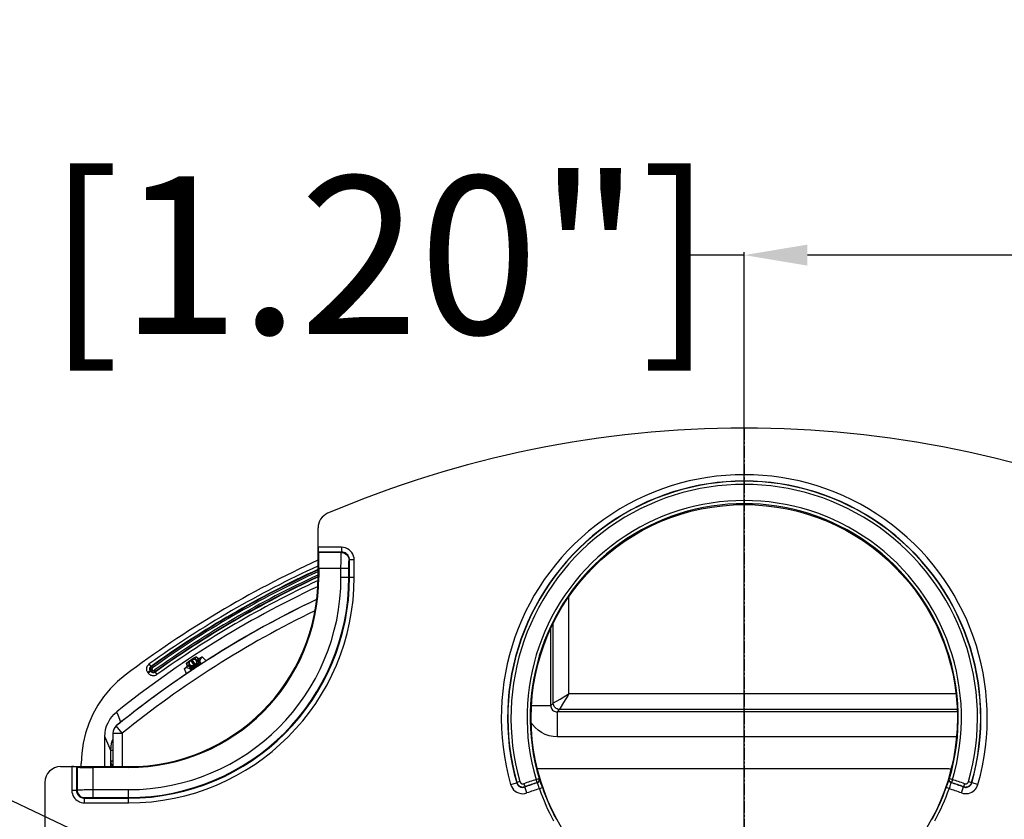
# Model space of a CAD drawing. Units: millimetres. Extents: x -350 to 214, y -145 to 209.
# Drawn here: x -46 to 16, y 158 to 209 of the extents above; entities that cross this region are included whole.
import ezdxf

# ---------------------------------------------------------------- set-up
doc = ezdxf.new("R2010")
doc.units = ezdxf.units.MM
doc.linetypes.add('CENTER2', pattern=[1.125, 0.75, -0.125, 0.125, -0.125])
doc.layers.add('AXIS_Dimensions', color=7, linetype='Continuous')
doc.layers.add('AXIS_Sectional-View', color=7, linetype='Continuous')
doc.styles.get("Standard").update_dxf_attribs({"font": 'arial.ttf'})
doc.dimstyles.new('AXIS', dxfattribs={"dimtxt": 10, "dimasz": 4, "dimexe": 0.18, "dimexo": 0.0625, "dimgap": 0.09, "dimtad": 0, "dimtih": 1, "dimtoh": 1, "dimdec": 0, "dimzin": 0, "dimdsep": 46, "dimtxsty": 'Standard', "dimcen": 0.09, "dimadec": 0, "dimazin": 0, "dimtfac": 1, "dimtdec": 0, "dimtofl": 0, "dimtmove": 0, "dimatfit": 3, "dimfxl": 1, "dimtolj": 1, "dimtzin": 0, "dimarcsym": 0})

# ---------------------------------------------------------------- blocks, each defined once
blk = doc.blocks.new('*D13')
at = {"layer": 'AXIS_Dimensions', "color": 0, "lineweight": -2, "transparency": 16777216}
for p, q in [((0, 152.148), (0, 194.066)), ((30.5, 152.148), (30.5, 194.066)), ((0, 193.886), (-4, 193.886)), ((26.5, 193.886), (4, 193.886))]:
    blk.add_line(p, q, dxfattribs=at)
at = {"layer": 'AXIS_Dimensions', "color": 0, "transparency": 16777216}
for points in [[(4, 194.553), (4, 193.22), (0, 193.886)], [(26.5, 194.553), (26.5, 193.22), (30.5, 193.886)]]:
    blk.add_solid(points, dxfattribs=at)
at = {"layer": 'Defpoints', "color": 0, "transparency": 16777216}
for p in [(0, 193.886), (0, 152.085), (30.5, 152.085)]:
    blk.add_point(p, dxfattribs=at)
at = {"layer": 'AXIS_Dimensions', "color": 0, "transparency": 16777216, "insert": (-50.471, 193.886), "char_height": 10, "attachment_point": 5}
blk.add_mtext('\\A1;30.5mm [1.20"]', dxfattribs=at)
blk = doc.blocks.new('*D14')
at = {"layer": 'AXIS_Dimensions', "color": 0, "lineweight": -2, "transparency": 16777216}
for p, q in [((-69.124, 168.233), (-65.124, 168.233)), ((-65.124, 168.233), (-13.058, 143.489)), ((-8.09, 141.085), (-7.91, 141.085)), ((-8, 140.995), (-8, 141.175))]:
    blk.add_line(p, q, dxfattribs=at)
at = {"layer": 'AXIS_Dimensions', "color": 0, "transparency": 16777216}
blk.add_solid([(-12.772, 144.091), (-13.344, 142.887), (-9.445, 141.772)], dxfattribs=at)
at = {"layer": 'Defpoints', "color": 0, "transparency": 16777216}
for p in [(-9.445, 141.772), (-6.555, 140.399)]:
    blk.add_point(p, dxfattribs=at)
at = {"layer": 'AXIS_Dimensions', "color": 0, "transparency": 16777216, "insert": (-136.758, 168.233), "char_height": 10, "attachment_point": 5}
blk.add_mtext('\\A1;Ø3.2mm [Ø0.13"] (2x)', dxfattribs=at)

msp = doc.modelspace()

# ---------------------------------------------------------------- linework, layer by layer
at = {"layer": 'AXIS_Dimensions', "linetype": 'CENTER2'}
msp.add_line((0, 182.925), (0, 115.535), dxfattribs=at)
at = {"layer": 'AXIS_Sectional-View', "color": 7, "linetype": 'Continuous'}
for p, q in [((-27, 173.485), (-27, 176.616)), ((-25.505, 175.38), (-27, 175.38)), ((-25.505, 175.38), (-25.505, 175.08)), ((-26.995, 175.08), (-26.965, 175.05)), ((-25.505, 175.08), (-26.995, 175.08)), ((-25.535, 175.05), (-26.965, 175.05)), ((-25.535, 175.05), (-25.505, 175.08)), ((-26.948, 174.05), (-26.948, 173.485)), ((-26.948, 174.05), (-25.044, 174.05)), ((-25.544, 173.485), (-25.544, 174.05)), ((-25.044, 173.485), (-25.044, 174.05)), ((-25.035, 174.55), (-25.005, 174.58)), ((-25.005, 173.485), (-25.005, 174.58)), ((-24.705, 174.58), (-25.005, 174.58)), ((-24.705, 173.485), (-24.705, 174.58)), ((-27, 173.485), (-26.948, 173.485)), ((-25.544, 173.485), (-24.705, 173.485)), ((-11.109, 166.098), (-11.109, 172.248)), ((-12.099, 165.503), (-12.099, 170.552)), ((-12.243, 165.36), (-12.243, 170.272)), ((-34.698, 168.45), (-34.598, 168.351)), ((-34.329, 168.437), (-34.082, 168.189)), ((-37.574, 167.833), (-37.688, 167.993)), ((-37.574, 167.833), (-37.537, 167.826)), ((-37.48, 167.746), (-37.537, 167.826)), ((-35.365, 167.773), (-35.346, 167.788)), ((-35.346, 167.788), (-35.326, 167.803)), ((-35.284, 167.891), (-35.34, 168.025)), ((-35.326, 167.803), (-35.303, 167.819)), ((-35.076, 167.85), (-35.132, 167.984)), ((-35.069, 167.886), (-35.076, 167.85)), ((-35.062, 168.244), (-35.011, 168.278)), ((-35.047, 168.221), (-35.062, 168.244)), ((-35.047, 168.221), (-34.996, 168.255)), ((-34.996, 168.255), (-35.011, 168.278)), ((-34.996, 168.255), (-34.784, 167.947)), ((-34.792, 167.831), (-34.803, 167.78)), ((-34.803, 167.78), (-34.771, 167.733)), ((-34.784, 167.947), (-34.756, 167.906)), ((-34.74, 168.241), (-34.708, 168.194)), ((-34.74, 168.241), (-34.641, 168.142)), ((-34.732, 167.871), (-34.7, 167.865)), ((-34.708, 168.194), (-34.691, 168.17)), ((-34.7, 167.865), (-34.69, 167.863)), ((-34.69, 167.863), (-34.681, 167.861)), ((-34.681, 167.861), (-34.65, 167.815)), ((-34.676, 168.149), (-34.641, 168.142)), ((-34.394, 167.986), (-34.416, 168.02)), ((-34.416, 168.02), (-34.388, 167.991)), ((-34.35, 168.016), (-34.347, 168.018)), ((-34.342, 168.021), (-34.336, 168.025)), ((-37.623, 167.564), (-37.787, 167.455)), ((-37.761, 167.416), (-37.787, 167.455)), ((-37.597, 167.524), (-37.761, 167.416)), ((-37.597, 167.524), (-37.623, 167.564)), ((-37.623, 167.564), (-37.591, 167.558)), ((-37.591, 167.558), (-37.597, 167.524)), ((-37.368, 167.591), (-37.311, 167.511)), ((-37.311, 167.511), (-37.318, 167.473)), ((-37.318, 167.473), (-37.203, 167.313)), ((-35.331, 167.366), (-35.462, 167.687)), ((-35.094, 167.526), (-35.089, 167.529)), ((-35.029, 167.569), (-35.044, 167.605)), ((-35.044, 167.605), (-35.019, 167.566)), ((-34.775, 167.738), (-34.773, 167.739)), ((-11.159, 166.014), (-11.443, 165.54)), ((-11.193, 166.047), (-11.109, 166.098)), ((-11.109, 166.098), (-11.159, 166.014)), ((13.404, 166.098), (-11.109, 166.098)), ((-37.984, 165.471), (-37.981, 165.473)), ((-13.466, 165.36), (-12.243, 165.36)), ((-12.243, 165.36), (-12.099, 165.503)), ((-12.099, 165.503), (-12.074, 165.519)), ((-12.074, 165.519), (-11.665, 165.764)), ((-11.665, 165.764), (-11.438, 165.9)), ((-11.443, 165.54), (-11.654, 165.19)), ((-39.737, 164.934), (-39.75, 164.965)), ((-39.658, 164.738), (-39.737, 164.934)), ((-39.482, 164.305), (-39.658, 164.738)), ((-11.847, 164.964), (-11.703, 165.107)), ((-11.847, 164.964), (-11.847, 163.379)), ((13.483, 164.964), (-11.847, 164.964)), ((-11.694, 165.122), (-11.703, 165.107)), ((13.477, 165.107), (-11.703, 165.107)), ((-11.654, 165.19), (-11.694, 165.122)), ((-39.4, 163.605), (-39.784, 164.062)), ((-39.778, 164.066), (-39.778, 164.067)), ((-40, 163.605), (-40, 161.485)), ((-40, 163.605), (-39.4, 163.605)), ((-39.4, 163.601), (-39.4, 161.485)), ((-40.5, 161.485), (-40.5, 163.403)), ((-40.372, 163.095), (-40.5, 163.403)), ((-40.127, 162.507), (-40.372, 163.095)), ((13.445, 163.379), (-11.847, 163.379)), ((-40.127, 161.839), (-40.127, 162.507)), ((-40, 162.507), (-40.127, 162.507)), ((-42, 161.485), (-42, 161.686)), ((-40.14, 161.569), (-40.141, 161.485)), ((-40.127, 161.839), (-40.131, 161.826)), ((-40.119, 161.761), (-40.127, 161.839)), ((-40, 161.839), (-40.127, 161.839)), ((-43.304, 161.485), (-39, 161.485)), ((-42.595, 161.485), (-42.595, 159.99)), ((-42.295, 161.48), (-42.295, 159.99)), ((-42.295, 161.48), (-42.265, 161.45)), ((-42.265, 161.45), (-42.265, 160.021)), ((-41.265, 161.433), (-41.265, 159.529)), ((-39, 161.433), (-41.265, 161.433)), ((-39, 161.485), (-39, 161.433)), ((12.83, 161.345), (-13.096, 161.345)), ((-44.3, 160.489), (-44.3, 124.185)), ((-14.8, 160.354), (-14.415, 160.464)), ((-14.415, 160.464), (-14.405, 160.485)), ((-14.213, 160.539), (-14.405, 160.485)), ((-13.953, 160.406), (-13.887, 160.217)), ((-13.188, 160.669), (-12.997, 160.726)), ((-13.125, 160.479), (-13.188, 160.669)), ((-13.125, 160.479), (-13.092, 160.494)), ((-13.106, 160.469), (-13.125, 160.479)), ((-13.038, 160.273), (-13.077, 160.393)), ((-12.996, 160.722), (-12.997, 160.726)), ((-12.977, 160.716), (-12.997, 160.726)), ((-12.969, 160.665), (-12.977, 160.716)), ((-12.926, 160.571), (-12.946, 160.631)), ((-12.902, 160.5), (-12.926, 160.571)), ((-12.878, 160.426), (-12.902, 160.5)), ((-12.853, 160.353), (-12.878, 160.426)), ((-12.83, 160.285), (-12.853, 160.353)), ((12.969, 160.665), (12.977, 160.716)), ((12.997, 160.726), (12.977, 160.716)), ((12.996, 160.722), (12.997, 160.726)), ((13.076, 160.389), (13.05, 160.309)), ((13.125, 160.479), (13.092, 160.494)), ((13.125, 160.479), (13.106, 160.469)), ((13.188, 160.669), (13.125, 160.479)), ((13.953, 160.406), (13.887, 160.217)), ((14.213, 160.539), (14.405, 160.485)), ((14.405, 160.485), (14.415, 160.464)), ((14.8, 160.354), (14.415, 160.464)), ((-42.595, 159.99), (-42.295, 159.99)), ((-42.295, 159.99), (-42.265, 160.021)), ((-41.265, 160.029), (-39, 160.029)), ((-39, 159.191), (-39, 160.029)), ((-13.897, 160.197), (-13.887, 160.217)), ((-13.763, 159.82), (-13.897, 160.197)), ((-13.021, 160.224), (-13.038, 160.273)), ((-13.005, 160.178), (-13.021, 160.224)), ((-12.99, 160.135), (-13.005, 160.178)), ((-12.975, 160.091), (-12.99, 160.135)), ((-12.975, 160.091), (-12.786, 160.156)), ((-12.808, 160.221), (-12.83, 160.285)), ((-12.786, 160.156), (-12.808, 160.221)), ((12.975, 160.091), (12.786, 160.156)), ((13.763, 159.82), (13.897, 160.197)), ((13.887, 160.217), (13.897, 160.197)), ((-41.795, 159.491), (-41.765, 159.521)), ((-41.795, 159.191), (-41.795, 159.491)), ((-41.795, 159.491), (-39, 159.491)), ((-41.795, 159.191), (-39, 159.191)), ((-41.265, 159.529), (-39, 159.529))]:
    msp.add_line(p, q, dxfattribs=at)
for points in [[(-26.395, 177.533), (-26.525, 177.465), (-26.641, 177.382), (-26.746, 177.281), (-26.835, 177.165), (-26.906, 177.038), (-26.958, 176.903), (-26.989, 176.762), (-27, 176.616)], [(-24.705, 174.58), (-24.716, 174.707), (-24.744, 174.827), (-24.791, 174.941), (-24.855, 175.046), (-24.934, 175.14), (-25.027, 175.222), (-25.134, 175.289), (-25.252, 175.339), (-25.375, 175.369), (-25.505, 175.38)], [(-25.544, 174.05), (-25.544, 174.2), (-25.543, 174.344), (-25.543, 174.479), (-25.542, 174.602), (-25.542, 174.708), (-25.541, 174.797), (-25.54, 174.87), (-25.539, 174.929), (-25.538, 174.977), (-25.537, 175.014), (-25.536, 175.039), (-25.535, 175.05)], [(-25.535, 175.05), (-25.438, 175.041), (-25.344, 175.012), (-25.257, 174.966), (-25.182, 174.904), (-25.12, 174.828), (-25.073, 174.742), (-25.045, 174.648), (-25.035, 174.55)], [(-25.005, 174.58), (-25.011, 174.659), (-25.029, 174.734), (-25.059, 174.806), (-25.099, 174.872), (-25.148, 174.93), (-25.206, 174.981), (-25.273, 175.023), (-25.347, 175.055), (-25.425, 175.074), (-25.505, 175.08)], [(-25.044, 174.05), (-25.044, 174.126), (-25.043, 174.197), (-25.043, 174.265), (-25.042, 174.326), (-25.042, 174.379), (-25.041, 174.424), (-25.04, 174.46), (-25.039, 174.49), (-25.038, 174.514), (-25.037, 174.532), (-25.036, 174.544), (-25.035, 174.55)], [(-35.011, 168.278), (-34.988, 168.293), (-34.964, 168.308), (-34.942, 168.322), (-34.92, 168.336), (-34.898, 168.35), (-34.877, 168.362), (-34.858, 168.374), (-34.839, 168.385), (-34.82, 168.396), (-34.803, 168.405), (-34.787, 168.414), (-34.771, 168.423), (-34.756, 168.43), (-34.743, 168.436), (-34.731, 168.442), (-34.72, 168.446), (-34.712, 168.449), (-34.705, 168.451), (-34.7, 168.451), (-34.698, 168.45)], [(-34.74, 168.241), (-34.758, 168.276), (-34.765, 168.315), (-34.763, 168.354), (-34.75, 168.392), (-34.727, 168.424), (-34.698, 168.45)], [(-34.562, 168.312), (-34.531, 168.331), (-34.501, 168.349), (-34.472, 168.366), (-34.445, 168.382), (-34.42, 168.396), (-34.398, 168.408), (-34.379, 168.418), (-34.363, 168.426), (-34.35, 168.432), (-34.339, 168.436), (-34.332, 168.438), (-34.329, 168.437)], [(-34.416, 168.02), (-34.451, 168.091), (-34.465, 168.168), (-34.46, 168.247), (-34.433, 168.321), (-34.389, 168.386), (-34.329, 168.437)], [(-37.787, 167.455), (-37.805, 167.484), (-37.82, 167.515), (-37.833, 167.547), (-37.843, 167.581), (-37.85, 167.619), (-37.853, 167.656), (-37.853, 167.693), (-37.85, 167.728), (-37.844, 167.76), (-37.836, 167.79), (-37.826, 167.818), (-37.815, 167.844), (-37.801, 167.869), (-37.786, 167.894), (-37.767, 167.919), (-37.745, 167.944), (-37.719, 167.968), (-37.688, 167.993)], [(-37.623, 167.564), (-37.633, 167.579), (-37.641, 167.594), (-37.647, 167.61), (-37.653, 167.628), (-37.657, 167.646), (-37.659, 167.665), (-37.659, 167.684), (-37.657, 167.701), (-37.655, 167.717), (-37.65, 167.732), (-37.645, 167.746), (-37.64, 167.759), (-37.633, 167.771), (-37.624, 167.784), (-37.615, 167.796), (-37.603, 167.808), (-37.59, 167.821), (-37.574, 167.833)], [(-37.537, 167.826), (-37.556, 167.811), (-37.573, 167.792), (-37.589, 167.77), (-37.601, 167.746), (-37.611, 167.72), (-37.616, 167.693), (-37.618, 167.667), (-37.617, 167.642), (-37.613, 167.619), (-37.607, 167.598), (-37.598, 167.577), (-37.587, 167.557)], [(-35.34, 168.025), (-35.34, 168.027), (-35.339, 168.031), (-35.336, 168.034), (-35.333, 168.039), (-35.328, 168.044), (-35.323, 168.049), (-35.317, 168.055), (-35.31, 168.061), (-35.302, 168.068), (-35.294, 168.075), (-35.285, 168.082), (-35.276, 168.09), (-35.266, 168.098), (-35.256, 168.106), (-35.245, 168.114), (-35.234, 168.123), (-35.222, 168.132), (-35.21, 168.141), (-35.198, 168.15), (-35.185, 168.159), (-35.172, 168.168), (-35.159, 168.178), (-35.146, 168.187), (-35.132, 168.197), (-35.116, 168.207), (-35.1, 168.219), (-35.082, 168.231), (-35.062, 168.244)], [(-35.132, 167.984), (-35.158, 168.014), (-35.19, 168.035), (-35.228, 168.048), (-35.267, 168.05), (-35.305, 168.042), (-35.34, 168.025)], [(-35.303, 167.819), (-35.278, 167.838), (-35.264, 167.847)], [(-35.076, 167.85), (-35.102, 167.879), (-35.135, 167.901), (-35.172, 167.913), (-35.211, 167.916), (-35.249, 167.908), (-35.284, 167.891)], [(-35.264, 167.847), (-35.268, 167.854), (-35.271, 167.862), (-35.275, 167.869), (-35.278, 167.876), (-35.281, 167.883), (-35.284, 167.891)], [(-35.066, 167.82), (-35.092, 167.844), (-35.124, 167.862), (-35.16, 167.871), (-35.196, 167.872), (-35.232, 167.864), (-35.264, 167.847)], [(-35.131, 167.801), (-35.147, 167.811), (-35.163, 167.82), (-35.179, 167.828), (-35.194, 167.835), (-35.209, 167.84), (-35.222, 167.845), (-35.235, 167.848), (-35.246, 167.85), (-35.256, 167.849), (-35.264, 167.847)], [(-35.132, 167.984), (-35.137, 167.993), (-35.141, 168.003), (-35.145, 168.012), (-35.147, 168.021), (-35.149, 168.031), (-35.15, 168.04), (-35.15, 168.049), (-35.15, 168.059), (-35.149, 168.068), (-35.148, 168.077), (-35.146, 168.086), (-35.144, 168.095), (-35.141, 168.104), (-35.138, 168.112), (-35.134, 168.121), (-35.13, 168.13), (-35.125, 168.138), (-35.121, 168.146), (-35.115, 168.154), (-35.11, 168.162), (-35.104, 168.169), (-35.098, 168.177), (-35.091, 168.184), (-35.084, 168.191), (-35.076, 168.198), (-35.068, 168.206), (-35.058, 168.213), (-35.047, 168.221)], [(-35.069, 167.886), (-35.069, 167.887), (-35.071, 167.89), (-35.073, 167.894), (-35.076, 167.899), (-35.081, 167.905), (-35.086, 167.913), (-35.132, 167.984)], [(-35.043, 167.795), (-35.054, 167.802), (-35.067, 167.807), (-35.082, 167.809), (-35.097, 167.809), (-35.114, 167.807), (-35.131, 167.801)], [(-35.049, 167.733), (-35.059, 167.743), (-35.068, 167.752), (-35.077, 167.761), (-35.087, 167.77), (-35.097, 167.778), (-35.107, 167.786), (-35.119, 167.794), (-35.131, 167.801)], [(-34.986, 167.87), (-35.031, 167.881), (-35.069, 167.902), (-35.099, 167.933)], [(-35.066, 167.82), (-35.068, 167.825), (-35.069, 167.83), (-35.071, 167.835), (-35.073, 167.84), (-35.075, 167.845), (-35.076, 167.85)], [(-34.942, 167.802), (-34.991, 167.818), (-35.035, 167.847), (-35.069, 167.886)], [(-35.043, 167.795), (-35.047, 167.798), (-35.05, 167.802), (-35.054, 167.805), (-35.056, 167.808), (-35.059, 167.811), (-35.061, 167.813), (-35.063, 167.816), (-35.064, 167.817), (-35.065, 167.819), (-35.066, 167.82)], [(-35.049, 167.733), (-35.047, 167.743), (-35.045, 167.752), (-35.043, 167.759), (-35.042, 167.767), (-35.041, 167.773), (-35.04, 167.779), (-35.04, 167.784), (-35.04, 167.788), (-35.041, 167.792), (-35.043, 167.795)], [(-34.792, 167.831), (-34.793, 167.833), (-34.796, 167.837), (-34.8, 167.843), (-34.805, 167.852), (-35.047, 168.221)], [(-34.976, 167.757), (-34.995, 167.764), (-35.013, 167.773), (-35.029, 167.784), (-35.043, 167.795)], [(-34.996, 168.255), (-34.982, 168.263), (-34.968, 168.27), (-34.954, 168.277), (-34.94, 168.282), (-34.926, 168.287), (-34.911, 168.291), (-34.897, 168.293), (-34.883, 168.295), (-34.869, 168.296), (-34.856, 168.296), (-34.842, 168.295), (-34.829, 168.293), (-34.815, 168.29), (-34.802, 168.286), (-34.79, 168.281), (-34.778, 168.275), (-34.767, 168.268), (-34.757, 168.26), (-34.748, 168.251), (-34.74, 168.241)], [(-34.842, 167.908), (-34.888, 167.885), (-34.937, 167.872), (-34.986, 167.87)], [(-34.803, 167.78), (-34.816, 167.772), (-34.83, 167.765), (-34.844, 167.759), (-34.86, 167.754), (-34.877, 167.75), (-34.895, 167.748), (-34.915, 167.747), (-34.935, 167.748), (-34.956, 167.751), (-34.976, 167.757)], [(-34.792, 167.831), (-34.839, 167.808), (-34.89, 167.798), (-34.942, 167.802)], [(-34.784, 167.947), (-34.744, 167.98), (-34.713, 168.021), (-34.693, 168.066)], [(-34.756, 167.906), (-34.746, 167.891), (-34.738, 167.88), (-34.734, 167.873), (-34.732, 167.871)], [(-34.732, 167.871), (-34.692, 167.906), (-34.663, 167.949), (-34.646, 167.999), (-34.643, 168.051)], [(-34.693, 168.066), (-34.685, 168.111), (-34.69, 168.155), (-34.708, 168.194)], [(-34.691, 168.17), (-34.685, 168.161), (-34.68, 168.155), (-34.677, 168.151), (-34.676, 168.149)], [(-34.6, 168.089), (-34.596, 168.073), (-34.593, 168.056), (-34.591, 168.038), (-34.591, 168.019), (-34.593, 167.999), (-34.597, 167.978), (-34.604, 167.957), (-34.613, 167.936), (-34.625, 167.916), (-34.64, 167.896), (-34.659, 167.877), (-34.681, 167.861)], [(-34.643, 168.051), (-34.653, 168.102), (-34.676, 168.149)], [(-34.641, 168.142), (-34.659, 168.178), (-34.666, 168.216), (-34.663, 168.256), (-34.651, 168.293), (-34.628, 168.326), (-34.598, 168.351)], [(-34.641, 168.142), (-34.636, 168.138), (-34.632, 168.135)], [(-34.632, 168.135), (-34.627, 168.131), (-34.623, 168.127), (-34.618, 168.123), (-34.614, 168.118)], [(-34.614, 168.118), (-34.626, 168.153), (-34.63, 168.189), (-34.625, 168.225), (-34.611, 168.259), (-34.59, 168.288), (-34.562, 168.312)], [(-34.6, 168.089), (-34.603, 168.103), (-34.602, 168.117), (-34.599, 168.132), (-34.592, 168.147), (-34.582, 168.162), (-34.569, 168.176)], [(-34.6, 168.089), (-34.599, 168.086), (-34.595, 168.084), (-34.59, 168.081), (-34.583, 168.079), (-34.574, 168.077), (-34.564, 168.075), (-34.551, 168.072), (-34.535, 168.07)], [(-34.598, 168.351), (-34.592, 168.345), (-34.586, 168.339)], [(-34.586, 168.339), (-34.58, 168.332), (-34.574, 168.325), (-34.568, 168.319), (-34.562, 168.312)], [(-34.562, 168.312), (-34.566, 168.306), (-34.57, 168.299), (-34.572, 168.291), (-34.574, 168.28), (-34.575, 168.268), (-34.576, 168.255), (-34.576, 168.239), (-34.575, 168.222), (-34.573, 168.2), (-34.569, 168.176)], [(-34.569, 168.176), (-34.567, 168.161), (-34.563, 168.145), (-34.558, 168.128), (-34.552, 168.109), (-34.544, 168.09), (-34.535, 168.07)], [(-34.535, 168.07), (-34.525, 168.073), (-34.515, 168.075), (-34.504, 168.077), (-34.494, 168.076), (-34.483, 168.074), (-34.473, 168.07), (-34.462, 168.063), (-34.451, 168.056), (-34.441, 168.047), (-34.431, 168.038), (-34.423, 168.029), (-34.416, 168.02)], [(-34.519, 167.959), (-34.52, 167.977), (-34.522, 167.994), (-34.524, 168.012), (-34.527, 168.031), (-34.531, 168.05), (-34.535, 168.07)], [(-34.515, 167.892), (-34.516, 167.909), (-34.517, 167.926), (-34.519, 167.959)], [(-39.213, 167.285), (-39.711, 166.872), (-40.166, 166.417), (-40.582, 165.916), (-40.95, 165.379), (-41.264, 164.815), (-41.525, 164.224), (-41.732, 163.606), (-41.881, 162.972), (-41.97, 162.333), (-42, 161.686)], [(-37.203, 167.313), (-37.23, 167.295), (-37.259, 167.279), (-37.29, 167.265), (-37.324, 167.254), (-37.361, 167.245), (-37.401, 167.239), (-37.444, 167.238), (-37.489, 167.242), (-37.537, 167.252), (-37.585, 167.269), (-37.633, 167.293), (-37.679, 167.325), (-37.722, 167.366), (-37.761, 167.416)], [(-37.318, 167.473), (-37.331, 167.463), (-37.346, 167.455), (-37.362, 167.447), (-37.379, 167.441), (-37.397, 167.436), (-37.417, 167.433), (-37.439, 167.432), (-37.462, 167.434), (-37.485, 167.439), (-37.509, 167.448), (-37.533, 167.46), (-37.556, 167.477), (-37.578, 167.498), (-37.597, 167.524)], [(-37.59, 167.562), (-37.574, 167.542), (-37.556, 167.524), (-37.538, 167.51), (-37.519, 167.499), (-37.501, 167.49), (-37.481, 167.483), (-37.462, 167.479), (-37.442, 167.476), (-37.421, 167.475), (-37.399, 167.477), (-37.377, 167.481), (-37.355, 167.488), (-37.333, 167.498), (-37.311, 167.511)], [(-37.506, 167.614), (-37.525, 167.601), (-37.543, 167.589), (-37.559, 167.578), (-37.572, 167.569), (-37.582, 167.563), (-37.588, 167.56)], [(-37.48, 167.746), (-37.489, 167.738), (-37.498, 167.729), (-37.506, 167.719), (-37.512, 167.707), (-37.517, 167.694), (-37.52, 167.681), (-37.521, 167.668), (-37.52, 167.655), (-37.518, 167.644), (-37.515, 167.633), (-37.511, 167.623), (-37.506, 167.614)], [(-37.506, 167.614), (-37.498, 167.605), (-37.49, 167.596), (-37.481, 167.59), (-37.472, 167.584), (-37.463, 167.58), (-37.453, 167.576), (-37.443, 167.574), (-37.433, 167.573), (-37.423, 167.572), (-37.412, 167.573), (-37.401, 167.575), (-37.39, 167.579), (-37.379, 167.584), (-37.368, 167.591)], [(-35.462, 167.687), (-35.462, 167.689), (-35.461, 167.692), (-35.458, 167.695), (-35.454, 167.699), (-35.45, 167.704), (-35.445, 167.708), (-35.44, 167.713), (-35.434, 167.718), (-35.428, 167.723), (-35.422, 167.729), (-35.415, 167.735), (-35.407, 167.741), (-35.4, 167.747), (-35.392, 167.753), (-35.383, 167.76), (-35.374, 167.766), (-35.365, 167.773)], [(-35.044, 167.605), (-35.096, 167.664), (-35.161, 167.708), (-35.236, 167.733), (-35.315, 167.738), (-35.392, 167.723), (-35.462, 167.687)], [(-35.063, 167.648), (-35.066, 167.657), (-35.068, 167.665), (-35.069, 167.673), (-35.07, 167.68), (-35.071, 167.687), (-35.07, 167.693), (-35.069, 167.698), (-35.068, 167.703), (-35.066, 167.708), (-35.064, 167.713), (-35.061, 167.717), (-35.059, 167.721), (-35.056, 167.725), (-35.053, 167.729), (-35.049, 167.733)], [(-35.044, 167.605), (-35.049, 167.613), (-35.053, 167.621), (-35.057, 167.63), (-35.06, 167.639), (-35.063, 167.648)], [(-35.049, 167.733), (-35.03, 167.719), (-35.011, 167.707), (-34.992, 167.696), (-34.973, 167.687), (-34.956, 167.678), (-34.94, 167.671), (-34.925, 167.664), (-34.91, 167.657), (-34.897, 167.651), (-34.895, 167.65)], [(-11.438, 165.9), (-11.357, 165.949), (-11.317, 165.973), (-11.193, 166.047)], [(-12.243, 165.36), (-12.243, 165.3), (-12.234, 165.238), (-12.214, 165.177), (-12.182, 165.118), (-12.14, 165.067), (-12.088, 165.024), (-12.03, 164.993), (-11.968, 164.973), (-11.907, 164.963), (-11.847, 164.964)], [(-11.703, 165.107), (-11.78, 165.116), (-11.853, 165.14), (-11.921, 165.177), (-11.981, 165.226), (-12.03, 165.286), (-12.067, 165.354), (-12.091, 165.427), (-12.099, 165.503)], [(-40.5, 163.403), (-40.488, 163.626), (-40.451, 163.845), (-40.389, 164.061), (-40.303, 164.27), (-40.193, 164.468), (-40.063, 164.651), (-39.916, 164.817), (-39.75, 164.965)], [(-11.847, 163.379), (-12.107, 163.396), (-12.359, 163.446), (-12.606, 163.529), (-12.839, 163.643), (-13.055, 163.787), (-13.25, 163.957), (-13.42, 164.152), (-13.485, 164.25)], [(-40.127, 162.507), (-40.113, 162.742), (-40.074, 162.964), (-40.015, 163.168), (-40, 163.204)], [(-40.131, 161.826), (-40.132, 161.821), (-40.133, 161.812), (-40.134, 161.801), (-40.135, 161.787), (-40.136, 161.771), (-40.136, 161.752), (-40.137, 161.73), (-40.138, 161.705), (-40.138, 161.676), (-40.139, 161.644), (-40.14, 161.609), (-40.14, 161.569)], [(-40.131, 161.826), (-40.118, 161.723), (-40.078, 161.627), (-40.014, 161.544)], [(-40, 161.548), (-40.01, 161.556), (-40.06, 161.617), (-40.097, 161.686), (-40.119, 161.761)], [(-14.8, 160.354), (-14.753, 160.231), (-14.69, 160.12), (-14.61, 160.022), (-14.516, 159.938), (-14.409, 159.869), (-14.291, 159.817), (-14.162, 159.785), (-14.028, 159.774), (-13.896, 159.786), (-13.763, 159.82)], [(-14.415, 160.464), (-14.393, 160.403), (-14.361, 160.347), (-14.321, 160.298), (-14.274, 160.255), (-14.22, 160.221), (-14.161, 160.195), (-14.097, 160.179), (-14.03, 160.174), (-13.962, 160.179), (-13.897, 160.197)], [(-14.405, 160.485), (-14.397, 160.461), (-14.389, 160.438), (-14.378, 160.416), (-14.367, 160.394), (-14.353, 160.373), (-14.338, 160.352), (-14.321, 160.331), (-14.302, 160.311), (-14.281, 160.291), (-14.258, 160.272), (-14.231, 160.255), (-14.203, 160.238), (-14.171, 160.224), (-14.137, 160.212), (-14.1, 160.202), (-14.061, 160.196), (-14.02, 160.194), (-13.977, 160.197), (-13.932, 160.204), (-13.887, 160.217)], [(-14.213, 160.539), (-14.209, 160.528), (-14.204, 160.516), (-14.199, 160.505), (-14.193, 160.494), (-14.187, 160.483), (-14.179, 160.473), (-14.171, 160.463), (-14.161, 160.452), (-14.151, 160.443), (-14.139, 160.433), (-14.126, 160.424), (-14.111, 160.416), (-14.096, 160.409), (-14.078, 160.403), (-14.06, 160.398), (-14.041, 160.395), (-14.02, 160.394), (-13.999, 160.395), (-13.977, 160.399), (-13.953, 160.406)], [(-13.106, 160.469), (-13.06, 160.491), (-13.021, 160.524), (-12.991, 160.566), (-12.974, 160.614), (-12.969, 160.665)], [(-13.077, 160.393), (-13.084, 160.412), (-13.089, 160.428), (-13.094, 160.441), (-13.098, 160.452), (-13.101, 160.461), (-13.104, 160.467), (-13.106, 160.469)], [(-13.092, 160.494), (-13.06, 160.516), (-13.034, 160.542), (-13.012, 160.575), (-12.997, 160.611), (-12.989, 160.649), (-12.989, 160.688), (-12.996, 160.722)], [(-12.946, 160.631), (-12.954, 160.655), (-12.961, 160.674), (-12.967, 160.691), (-12.971, 160.704), (-12.975, 160.712), (-12.977, 160.716)], [(12.895, 160.479), (12.873, 160.411), (12.847, 160.335), (12.818, 160.25), (12.786, 160.156)], [(12.977, 160.716), (12.972, 160.706), (12.964, 160.683), (12.951, 160.646), (12.935, 160.598), (12.895, 160.479)], [(13.106, 160.469), (13.06, 160.491), (13.021, 160.524), (12.991, 160.566), (12.974, 160.614), (12.969, 160.665)], [(13.05, 160.309), (13.034, 160.263), (13.017, 160.211), (12.997, 160.154), (12.975, 160.091)], [(13.092, 160.494), (13.06, 160.516), (13.034, 160.542), (13.012, 160.575), (12.997, 160.611), (12.989, 160.649), (12.989, 160.688), (12.996, 160.722)], [(13.012, 160.721), (13.001, 160.725), (12.997, 160.726)], [(13.188, 160.669), (13.152, 160.679), (13.117, 160.69), (13.085, 160.7), (13.055, 160.708), (13.012, 160.721)], [(13.106, 160.469), (13.102, 160.463), (13.096, 160.447), (13.087, 160.422), (13.076, 160.389)], [(13.763, 159.82), (13.874, 159.789), (13.986, 159.775), (14.1, 159.777), (14.212, 159.794), (14.317, 159.827), (14.415, 159.872), (14.501, 159.926), (14.578, 159.99), (14.647, 160.063), (14.707, 160.147), (14.758, 160.244), (14.8, 160.354)], [(13.887, 160.217), (13.913, 160.209), (13.94, 160.202), (13.966, 160.198), (13.994, 160.195), (14.023, 160.194), (14.053, 160.196), (14.085, 160.2), (14.117, 160.206), (14.151, 160.216), (14.185, 160.23), (14.22, 160.247), (14.253, 160.269), (14.285, 160.294), (14.315, 160.324), (14.342, 160.357), (14.367, 160.394), (14.388, 160.437), (14.405, 160.485)], [(13.897, 160.197), (13.952, 160.181), (14.008, 160.174), (14.066, 160.175), (14.121, 160.184), (14.174, 160.2), (14.223, 160.223), (14.266, 160.25), (14.305, 160.282), (14.339, 160.318), (14.369, 160.36), (14.395, 160.409), (14.415, 160.464)], [(13.953, 160.406), (13.967, 160.402), (13.98, 160.398), (13.993, 160.396), (14.007, 160.395), (14.022, 160.394), (14.037, 160.395), (14.052, 160.397), (14.069, 160.4), (14.086, 160.405), (14.103, 160.412), (14.12, 160.421), (14.137, 160.432), (14.153, 160.444), (14.167, 160.459), (14.181, 160.475), (14.194, 160.494), (14.204, 160.516), (14.213, 160.539)], [(-42.595, 159.99), (-42.586, 159.873), (-42.561, 159.762), (-42.521, 159.655), (-42.467, 159.557), (-42.405, 159.473), (-42.335, 159.401), (-42.262, 159.34), (-42.182, 159.291), (-42.098, 159.25), (-42.006, 159.219), (-41.905, 159.199), (-41.795, 159.191)], [(-42.295, 159.99), (-42.29, 159.918), (-42.274, 159.847), (-42.249, 159.781), (-42.215, 159.72), (-42.176, 159.667), (-42.133, 159.622), (-42.087, 159.584), (-42.037, 159.553), (-41.984, 159.528), (-41.927, 159.508), (-41.863, 159.495), (-41.795, 159.491)], [(-42.265, 160.021), (-42.25, 160.022), (-42.214, 160.023), (-42.157, 160.024), (-42.085, 160.025), (-42.002, 160.026), (-41.911, 160.027), (-41.818, 160.028), (-41.722, 160.028), (-41.621, 160.029), (-41.513, 160.029), (-41.393, 160.029), (-41.265, 160.029)], [(-42.265, 160.021), (-42.255, 159.923), (-42.227, 159.829), (-42.18, 159.743), (-42.118, 159.667), (-42.043, 159.605), (-41.956, 159.559), (-41.862, 159.53), (-41.765, 159.521)], [(-41.765, 159.521), (-41.757, 159.522), (-41.739, 159.523), (-41.711, 159.524), (-41.675, 159.525), (-41.633, 159.526), (-41.588, 159.527), (-41.542, 159.528), (-41.493, 159.528), (-41.443, 159.529), (-41.389, 159.529), (-41.329, 159.529), (-41.265, 159.529)]]:
    msp.add_lwpolyline(points, dxfattribs=at)
msp.add_circle((0, 164.585), 13.5, dxfattribs=at)
for centre, radius, start, end in [((0, 115.635), 67.29, 66.90538, 113.09462), ((0, 164.585), 15.393, 344.04318, 195.95682), ((0, 164.585), 14.993, 344.04318, 195.95682), ((0, 164.585), 14.977, 344.10969, 195.89031), ((0, 164.585), 14.777, 344.10969, 195.89031), ((0, 164.585), 13.758, 343.46031, 196.53969), ((0, 164.585), 13.558, 343.46031, 196.53969), ((0, 115.331), 65.091, 114.51478, 127.04409), ((0, 115.331), 64.759, 114.6547, 125.58949), ((-39, 173.485), 14.295, 270, 0), ((-39, 173.485), 13.995, 270, 0), ((-39, 173.485), 13.956, 270, 0), ((-39, 173.485), 13.456, 270, 0), ((-39, 173.485), 12.052, 270, 0), ((-39, 173.485), 12, 270, 0), ((0, 115.331), 64.562, 114.73327, 125.58949), ((0, 115.331), 64.535, 114.74443, 125.56646), ((0, 115.331), 64.437, 114.78686, 125.56646), ((0, 115.331), 64.246, 114.86657, 125.56627), ((0, 115.331), 64.121, 114.90429, 125.59104), ((0, 115.331), 64.147, 114.90462, 125.56627), ((0, 115.331), 63.59, 115.16583, 128.68967), ((0, 115.331), 63.924, 115.01313, 125.59104), ((0, 115.097), 63.09, 115.43397, 129.09345), ((0, 115.102), 63.086, 115.44432, 125.82815), ((0, 115.102), 63.086, 115.43437, 122.97551), ((0, 115.097), 62.49, 115.7943, 129.08703), ((0, 115.335), 63.071, 123.47077, 123.53408), ((0, 115.335), 62.942, 123.43538, 123.56841), ((0, 115.335), 62.979, 123.46907, 123.53515), ((0, 115.102), 63.086, 122.98974, 123.44968), ((0, 115.102), 63.086, 122.9813, 122.98742), ((0, 115.102), 63.086, 123.79938, 127.0171), ((0, 115.102), 63.086, 123.45108, 123.79404), ((0, 115.102), 63.086, 127.0199, 129.08982), ((-39.4, 163.601), 0.6, 129.09007, 180), ((-39.4, 163.601), 0.6, 130.0751, 179.60778), ((-39.4, 163.601), 0.6, 129.08944, 129.58494), ((0, 115.102), 63.086, 129.07768, 129.09007), ((12.83, 159.845), 1.5, 79.98304, 90), ((0, 121.085), 41.723, 108.42698, 109.53798), ((0, 121.085), 41.507, 108.40585, 109.56113), ((0, 121.085), 41.523, 108.42698, 109.53798), ((0, 121.085), 41.507, 70.43887, 71.59415), ((0, 121.085), 41.523, 70.46202, 71.57302), ((0, 121.085), 41.723, 70.46202, 71.57302), ((0, 121.085), 41.107, 108.39955, 109.56112), ((0, 164.585), 13.731, 199.10596, 208.39636), ((0, 164.585), 13.531, 199.10596, 208.39636), ((0, 164.585), 13.531, 331.60364, 340.89404), ((0, 164.585), 13.731, 331.60364, 340.89404), ((0, 121.085), 41.107, 70.43888, 71.60045)]:
    msp.add_arc(centre, radius, start, end, dxfattribs=at)
for centre, major_axis, ratio, start_param, end_param in [((-26.995, 175.38), (0, 0.3), 0.017455, -4.712389, -3.159046), ((-26.965, 174.05), (0, 1), 0.017455, -1.570796, -0.017453), ((-43.296, 160.482), (0.712, -0.712), 0.992433, 2.359993, 3.923192), ((-42.595, 161.48), (0.3, 0), 0.017455, 0.017453, 1.570796), ((-41.265, 161.451), (1, 0), 0.017455, -3.124139, -1.570796)]:
    msp.add_ellipse(centre, major_axis=major_axis, ratio=ratio, start_param=start_param, end_param=end_param, dxfattribs=at)

# ---------------------------------------------------------------- dimensions: what is measured, and where the dimension line sits
at = {"layer": 'AXIS_Dimensions'}
dim = msp.add_linear_dim(base=(0, 193.886), p1=(30.5, 152.085), p2=(0, 152.085), dimstyle='AXIS', override={"dimdec": 1, "dimpost": 'mm'}, dxfattribs=at)
dim.commit()
dim.dimension.update_dxf_attribs({"geometry": '*D13', "text_midpoint": (-50.471, 193.886)})
dim = msp.add_diameter_dim_2p(p1=(-6.555, 140.399), p2=(-9.445, 141.772), text='Ø3.2mm [Ø0.13"] (2x)', dimstyle='AXIS', override={"dimdec": 1, "dimpost": 'mm'}, dxfattribs=at)
dim.commit()
dim.dimension.update_dxf_attribs({"geometry": '*D14', "text_midpoint": (-136.758, 168.233), "dimtype": 163})

doc.saveas('drawing.dxf')
